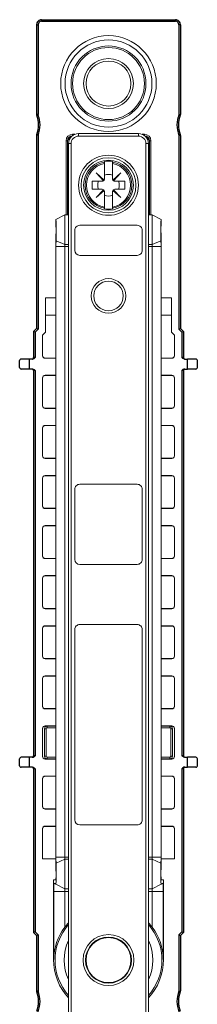
# Model space of a CAD drawing. Extents: x -3 to 33, y -1 to 581.
# Drawn here: x -3 to 33, y 385 to 581 of the extents above; entities that cross this region are included whole.
import ezdxf

# ---------------------------------------------------------------- set-up
doc = ezdxf.new("R2010")
doc.units = 0
for name, color, linetype, lineweight in [('schrack-details', 4, 'Continuous', 5), ('schrack-others', 2, 'Continuous', 13), ('schrack-outline', 1, 'Continuous', 25)]:
    doc.layers.add(name, color=color, linetype=linetype, lineweight=lineweight)
doc.layers.add('schrack-symbol', color=7, linetype='Continuous')
doc.layers.add('schrack-terminal', color=7, linetype='Continuous')
doc.styles.add('styl', font='simplex_.ttf')

# ---------------------------------------------------------------- blocks, each defined once
blk = doc.blocks.new('c_si014300--_v')
at = {"layer": 'schrack-details', "ltscale": 0.003044}
for p, q in [((14.200012, 553.05983), (14.200012, 553.181595)), ((15.800018, 553.05983), (15.800018, 553.181595))]:
    blk.add_line(p, q, dxfattribs=at)
at = {"layer": 'schrack-details', "ltscale": 0.006325}
for p, q in [((14.200012, 552.806839), (14.200012, 553.05983)), ((15.800018, 552.806839), (15.800018, 553.05983))]:
    blk.add_line(p, q, dxfattribs=at)
at = {"layer": 'schrack-details', "ltscale": 0.076422}
for p, q in [((14.200012, 552.806839), (14.200012, 549.749955)), ((15.800018, 552.806839), (15.800018, 549.749955)), ((14.200012, 547.149979), (14.200012, 544.093094)), ((15.800018, 547.149979), (15.800018, 544.093094))]:
    blk.add_line(p, q, dxfattribs=at)
at = {"layer": 'schrack-details', "ltscale": 0.053866}
for p, q in [((12.525146, 550.924881), (14.113708, 549.469193)), ((12.525146, 545.975113), (13.980804, 547.563675)), ((12.525146, 545.975113), (14.113708, 547.430802)), ((17.474884, 545.975113), (16.019226, 547.563675))]:
    blk.add_line(p, q, dxfattribs=at)
at = {"layer": 'schrack-details', "ltscale": 0.053867}
for p, q in [((12.525146, 550.924881), (13.980804, 549.336258)), ((17.474884, 550.924881), (15.886291, 549.469193)), ((17.474884, 550.924881), (16.019226, 549.336258)), ((17.474884, 545.975113), (15.886291, 547.430802))]:
    blk.add_line(p, q, dxfattribs=at)
at = {"layer": 'schrack-details', "ltscale": 0.04875}
for p, q in [((11.75, 549.249955), (13.700012, 549.249955)), ((16.300018, 549.249955), (18.25, 549.249955)), ((13.700012, 547.649979), (11.75, 547.649979)), ((18.25, 547.649979), (16.300018, 547.649979))]:
    blk.add_line(p, q, dxfattribs=at)
at = {"layer": 'schrack-details', "ltscale": 0.039999}
for p, q in [((11.75, 549.249955), (11.75, 547.649979)), ((18.25, 547.649979), (18.25, 549.249955))]:
    blk.add_line(p, q, dxfattribs=at)
at = {"layer": 'schrack-details', "ltscale": 0.006323}
for p, q in [((14.200012, 544.093094), (14.200012, 543.840165)), ((15.800018, 544.093094), (15.800018, 543.840165))]:
    blk.add_line(p, q, dxfattribs=at)
at = {"layer": 'schrack-details', "ltscale": 0.003046}
for p, q in [((14.200012, 543.840165), (14.200012, 543.718339)), ((15.800018, 543.840165), (15.800018, 543.718339))]:
    blk.add_line(p, q, dxfattribs=at)
at = {"layer": 'schrack-details'}
for radius in [6, 5.5, 5, 5]:
    blk.add_circle((15, 548.449967), radius, dxfattribs=at)
for centre, radius, start, end in [((15, 548.449967), 4.67876, 99.845119, 260.154881), ((15, 548.449967), 4.429712, 100.404635, 259.595352), ((15, 548.449967), 4.798776, 80.403464, 99.596541), ((15, 548.449967), 4.67876, 279.845114, 80.154879), ((15, 548.449967), 4.429712, 280.404616, 79.59537), ((15, 548.449967), 2.15, 68.155241, 111.844757), ((15, 548.449967), 2.15, 158.155243, 201.844757), ((13.700012, 549.749955), 0.5, 269.999997, 304.165673), ((13.700012, 549.749955), 0.5, 304.165673, 325.834339), ((13.700012, 549.749955), 0.5, 325.834339, 0), ((16.300018, 549.749955), 0.5, 180.000009, 214.165667), ((16.300018, 549.749955), 0.5, 214.165667, 235.834333), ((16.300018, 549.749955), 0.5, 235.834333, 269.999997), ((15, 548.449967), 2.15, 338.155236, 21.844757), ((13.700012, 547.149979), 0.5, 55.834338, 90.000003), ((13.700012, 547.149979), 0.5, 34.165665, 55.834338), ((13.700012, 547.149979), 0.5, 0, 34.165665), ((16.300018, 547.149979), 0.5, 145.834333, 180.000009), ((16.300018, 547.149979), 0.5, 124.165667, 145.834333), ((16.300018, 547.149979), 0.5, 90.000003, 124.165667), ((15, 548.449967), 2.15, 248.155249, 291.844746), ((15, 548.449967), 4.798776, 260.403445, 279.596523)]:
    blk.add_arc(centre, radius, start, end, dxfattribs=at)
at = {"layer": 'schrack-others', "ltscale": 0.012006}
blk.add_line((7.800018, 558.615983), (8.280273, 558.615983), dxfattribs=at)
at = {"layer": 'schrack-others', "ltscale": 0.006673}
for p, q in [((7.800018, 558.349076), (7.800018, 558.615983)), ((22.200012, 558.349076), (22.200012, 558.615983))]:
    blk.add_line(p, q, dxfattribs=at)
at = {"layer": 'schrack-others', "ltscale": 0.3}
for p, q in [((9, 558.749955), (21, 558.749955)), ((9, 558.249955), (21, 558.249955))]:
    blk.add_line(p, q, dxfattribs=at)
at = {"layer": 'schrack-others', "ltscale": 0.0125}
for p, q in [((9, 558.249955), (9, 558.749955)), ((21, 558.249955), (21, 558.749955)), ((7.5, 556.749955), (7, 556.749955)), ((22.5, 556.749955), (23, 556.749955)), ((6.25589, 407.949967), (6.25589, 407.449967)), ((23.744141, 407.949967), (23.744141, 407.449967))]:
    blk.add_line(p, q, dxfattribs=at)
at = {"layer": 'schrack-others', "ltscale": 0.012007}
blk.add_line((21.719727, 558.615983), (22.200012, 558.615983), dxfattribs=at)
at = {"layer": 'schrack-others', "ltscale": 0.0075}
for p, q in [((6.800018, 557.314713), (6.5, 557.314713)), ((23.200012, 557.314713), (23.5, 557.314713)), ((2.700012, 440.149979), (2.700012, 440.449967)), ((27.300018, 440.449967), (27.300018, 440.149979)), ((2.5, 439.949967), (2.200012, 439.949967)), ((27.800018, 439.949967), (27.5, 439.949967)), ((2.5, 434.449967), (2.200012, 434.449967)), ((27.800018, 434.449967), (27.5, 434.449967)), ((2.700012, 434.249955), (2.700012, 433.949967)), ((27.300018, 433.949967), (27.300018, 434.249955))]:
    blk.add_line(p, q, dxfattribs=at)
at = {"layer": 'schrack-others', "ltscale": 0.369118}
for p, q in [((6.5, 542.550004), (6.5, 557.314713)), ((6.800018, 542.550004), (6.800018, 557.314713)), ((23.200012, 557.314713), (23.200012, 542.550004)), ((23.5, 557.314713), (23.5, 542.550004))]:
    blk.add_line(p, q, dxfattribs=at)
at = {"layer": 'schrack-others'}
for p, q in [((7, 26.115296), (7, 556.749955)), ((7.5, 26.115296), (7.5, 556.749955)), ((22.5, 556.749955), (22.5, 26.115601)), ((23, 556.749955), (23, 26.115601)), ((4.442169, 413.848038), (4.442169, 536.651932)), ((4.479523, 536.225052), (4.479523, 414.274857)), ((6.25589, 536.225052), (6.25589, 414.274857)), ((23.744141, 536.225052), (23.744141, 414.274857)), ((25.520508, 536.225052), (25.520508, 414.274857)), ((25.557861, 413.848038), (25.557861, 536.651932)), ((8.25, 459.749955), (8.25, 421.749955)), ((21.75, 421.749955), (21.75, 459.749955))]:
    blk.add_line(p, q, dxfattribs=at)
at = {"layer": 'schrack-others', "ltscale": 0.051354}
for p, q in [((4.442169, 541.585648), (6.25589, 542.550004)), ((25.557861, 541.585648), (23.744141, 542.550004))]:
    blk.add_line(p, q, dxfattribs=at)
at = {"layer": 'schrack-others', "ltscale": 0.018603}
for p, q in [((7, 542.550004), (6.25589, 542.550004)), ((7, 536.623124), (6.25589, 536.623124)), ((7, 536.225052), (6.25589, 536.225052)), ((7, 414.274857), (6.25589, 414.274857)), ((7, 413.876847), (6.25589, 413.876847)), ((7, 407.949967), (6.25589, 407.949967)), ((7, 407.449967), (6.25589, 407.449967))]:
    blk.add_line(p, q, dxfattribs=at)
at = {"layer": 'schrack-others', "ltscale": 0.148172}
for p, q in [((6.25589, 542.550004), (6.25589, 536.623124)), ((23.744141, 542.550004), (23.744141, 536.623124)), ((6.25589, 413.876847), (6.25589, 407.949967)), ((23.744141, 413.876847), (23.744141, 407.949967))]:
    blk.add_line(p, q, dxfattribs=at)
at = {"layer": 'schrack-others', "ltscale": 0.018604}
for p, q in [((23.744141, 542.550004), (23, 542.550004)), ((23, 536.623124), (23.744141, 536.623124)), ((23.744141, 536.225052), (23, 536.225052)), ((23, 414.274857), (23.744141, 414.274857)), ((23, 413.876847), (23.744141, 413.876847)), ((23.744141, 407.949967), (23, 407.949967)), ((23.744141, 407.449967), (23, 407.449967))]:
    blk.add_line(p, q, dxfattribs=at)
at = {"layer": 'schrack-others', "ltscale": 0.020892}
for p, q in [((4.442169, 540.749955), (4.442169, 541.585648)), ((25.557861, 540.749955), (25.557861, 541.585648))]:
    blk.add_line(p, q, dxfattribs=at)
at = {"layer": 'schrack-others', "ltscale": 0.1}
for p, q in [((8.25, 539.449967), (8.25, 535.449967)), ((21.75, 535.449967), (21.75, 539.449967))]:
    blk.add_line(p, q, dxfattribs=at)
at = {"layer": 'schrack-others', "ltscale": 0.2875}
for p, q in [((9.25, 540.449967), (20.75, 540.449967)), ((20.75, 534.449967), (9.25, 534.449967)), ((9.25, 488.749955), (20.75, 488.749955)), ((20.75, 472.749955), (9.25, 472.749955)), ((9.25, 460.749955), (20.75, 460.749955)), ((20.75, 420.749955), (9.25, 420.749955))]:
    blk.add_line(p, q, dxfattribs=at)
at = {"layer": 'schrack-others', "ltscale": 0.047538}
for p, q in [((4.504761, 537.364274), (6.25589, 536.623124)), ((4.504761, 413.135697), (6.25589, 413.876847))]:
    blk.add_line(p, q, dxfattribs=at)
at = {"layer": 'schrack-others', "ltscale": 0.047537}
for p, q in [((25.495239, 537.364274), (23.744141, 536.623124)), ((25.495239, 413.135697), (23.744141, 413.876847))]:
    blk.add_line(p, q, dxfattribs=at)
at = {"layer": 'schrack-others', "ltscale": 0.044409}
for p, q in [((4.479523, 536.225052), (6.25589, 536.225052)), ((25.520508, 536.225052), (23.744141, 536.225052)), ((4.479523, 414.274857), (6.25589, 414.274857)), ((25.520508, 414.274857), (23.744141, 414.274857))]:
    blk.add_line(p, q, dxfattribs=at)
at = {"layer": 'schrack-others', "ltscale": 0.009952}
for p, q in [((6.25589, 536.623124), (6.25589, 536.225052)), ((23.744141, 536.623124), (23.744141, 536.225052))]:
    blk.add_line(p, q, dxfattribs=at)
at = {"layer": 'schrack-others', "ltscale": 0.051054}
for p, q in [((2.400024, 525.949967), (4.442169, 525.949967)), ((25.557861, 525.949967), (27.600006, 525.949967)), ((2.400024, 522.485917), (4.442169, 522.485917)), ((25.557861, 522.485917), (27.600006, 522.485917))]:
    blk.add_line(p, q, dxfattribs=at)
at = {"layer": 'schrack-others', "ltscale": 0.17114}
for p, q in [((2.400024, 519.104386), (2.400024, 525.949967)), ((27.600006, 519.104386), (27.600006, 525.949967))]:
    blk.add_line(p, q, dxfattribs=at)
at = {"layer": 'schrack-others', "ltscale": 0.021213}
for p, q in [((1.800018, 518.50441), (2.400024, 519.104386)), ((28.200012, 518.50441), (27.600006, 519.104386))]:
    blk.add_line(p, q, dxfattribs=at)
at = {"layer": 'schrack-others', "ltscale": 0.102654}
for p, q in [((1.800018, 514.39827), (1.800018, 518.50441)), ((28.200012, 514.39827), (28.200012, 518.50441))]:
    blk.add_line(p, q, dxfattribs=at)
at = {"layer": 'schrack-others', "ltscale": 0.001309}
for p, q in [((2.300018, 513.949967), (2.300018, 513.897599)), ((27.700012, 513.949967), (27.700012, 513.897599)), ((2.300018, 503.949967), (2.300018, 503.897599)), ((27.700012, 503.949967), (27.700012, 503.897599)), ((2.300018, 493.949967), (2.300018, 493.897599)), ((27.700012, 493.949967), (27.700012, 493.897599)), ((2.300018, 483.949967), (2.300018, 483.897599)), ((27.700012, 483.949967), (27.700012, 483.897599)), ((2.300018, 473.949967), (2.300018, 473.897599)), ((27.700012, 473.949967), (27.700012, 473.897599)), ((2.300018, 463.949967), (2.300018, 463.897599)), ((27.700012, 463.949967), (27.700012, 463.897599)), ((2.300018, 453.949967), (2.300018, 453.897599)), ((27.700012, 453.949967), (27.700012, 453.897599)), ((2.300018, 443.949967), (2.300018, 443.897599)), ((27.700012, 443.949967), (27.700012, 443.897599)), ((2.300018, 433.949967), (2.300018, 433.897599)), ((27.700012, 433.949967), (27.700012, 433.897599)), ((2.300018, 423.949967), (2.300018, 423.897599)), ((27.700012, 423.949967), (27.700012, 423.897599))]:
    blk.add_line(p, q, dxfattribs=at)
at = {"layer": 'schrack-others', "ltscale": 0.053554}
for p, q in [((4.442169, 513.949967), (2.300018, 513.949967)), ((4.442169, 513.897599), (2.300018, 513.897599)), ((27.700012, 513.949967), (25.557861, 513.949967)), ((27.700012, 513.897599), (25.557861, 513.897599)), ((4.442169, 510.502396), (2.300018, 510.502396)), ((4.442169, 510.449967), (2.300018, 510.449967)), ((27.700012, 510.502396), (25.557861, 510.502396)), ((27.700012, 510.449967), (25.557861, 510.449967)), ((4.442169, 503.949967), (2.300018, 503.949967)), ((4.442169, 503.897599), (2.300018, 503.897599)), ((27.700012, 503.949967), (25.557861, 503.949967)), ((27.700012, 503.897599), (25.557861, 503.897599)), ((4.442169, 500.502396), (2.300018, 500.502396)), ((4.442169, 500.449967), (2.300018, 500.449967)), ((27.700012, 500.502396), (25.557861, 500.502396)), ((27.700012, 500.449967), (25.557861, 500.449967)), ((4.442169, 493.949967), (2.300018, 493.949967)), ((4.442169, 493.897599), (2.300018, 493.897599)), ((27.700012, 493.949967), (25.557861, 493.949967)), ((27.700012, 493.897599), (25.557861, 493.897599)), ((4.442169, 490.502396), (2.300018, 490.502396)), ((4.442169, 490.449967), (2.300018, 490.449967)), ((27.700012, 490.502396), (25.557861, 490.502396)), ((27.700012, 490.449967), (25.557861, 490.449967)), ((4.442169, 483.949967), (2.300018, 483.949967)), ((4.442169, 483.897599), (2.300018, 483.897599)), ((27.700012, 483.949967), (25.557861, 483.949967)), ((27.700012, 483.897599), (25.557861, 483.897599)), ((4.442169, 480.502396), (2.300018, 480.502396)), ((4.442169, 480.449967), (2.300018, 480.449967)), ((27.700012, 480.502396), (25.557861, 480.502396)), ((27.700012, 480.449967), (25.557861, 480.449967)), ((4.442169, 473.949967), (2.300018, 473.949967)), ((4.442169, 473.897599), (2.300018, 473.897599)), ((27.700012, 473.949967), (25.557861, 473.949967)), ((27.700012, 473.897599), (25.557861, 473.897599)), ((4.442169, 470.502396), (2.300018, 470.502396)), ((4.442169, 470.449967), (2.300018, 470.449967)), ((27.700012, 470.502396), (25.557861, 470.502396)), ((27.700012, 470.449967), (25.557861, 470.449967)), ((4.442169, 463.949967), (2.300018, 463.949967)), ((27.700012, 463.949967), (25.557861, 463.949967)), ((4.442169, 463.897599), (2.300018, 463.897599)), ((27.700012, 463.897599), (25.557861, 463.897599)), ((4.442169, 460.502396), (2.300018, 460.502396)), ((4.442169, 460.449967), (2.300018, 460.449967)), ((27.700012, 460.502396), (25.557861, 460.502396)), ((27.700012, 460.449967), (25.557861, 460.449967)), ((4.442169, 453.949967), (2.300018, 453.949967)), ((4.442169, 453.897599), (2.300018, 453.897599)), ((27.700012, 453.949967), (25.557861, 453.949967)), ((27.700012, 453.897599), (25.557861, 453.897599)), ((4.442169, 450.502396), (2.300018, 450.502396)), ((4.442169, 450.449967), (2.300018, 450.449967)), ((27.700012, 450.502396), (25.557861, 450.502396)), ((27.700012, 450.449967), (25.557861, 450.449967)), ((4.442169, 443.949967), (2.300018, 443.949967)), ((4.442169, 443.897599), (2.300018, 443.897599)), ((27.700012, 443.949967), (25.557861, 443.949967)), ((27.700012, 443.897599), (25.557861, 443.897599)), ((4.442169, 440.502396), (2.300018, 440.502396)), ((4.442169, 440.449967), (2.300018, 440.449967)), ((27.700012, 440.502396), (25.557861, 440.502396)), ((27.700012, 440.449967), (25.557861, 440.449967)), ((4.442169, 433.897599), (2.300018, 433.897599)), ((27.700012, 433.897599), (25.557861, 433.897599)), ((4.442169, 430.502396), (2.300018, 430.502396)), ((27.700012, 430.502396), (25.557861, 430.502396)), ((4.442169, 430.449967), (2.300018, 430.449967)), ((27.700012, 430.449967), (25.557861, 430.449967)), ((4.442169, 423.949967), (2.300018, 423.949967)), ((4.442169, 423.897599), (2.300018, 423.897599)), ((27.700012, 423.949967), (25.557861, 423.949967)), ((27.700012, 423.897599), (25.557861, 423.897599)), ((4.442169, 420.502396), (2.300018, 420.502396)), ((4.442169, 420.449967), (2.300018, 420.449967)), ((27.700012, 420.502396), (25.557861, 420.502396)), ((27.700012, 420.449967), (25.557861, 420.449967))]:
    blk.add_line(p, q, dxfattribs=at)
at = {"layer": 'schrack-others', "ltscale": 0.140086}
for p, q in [((1.800018, 504.39827), (1.800018, 510.001725)), ((28.200012, 504.39827), (28.200012, 510.001725)), ((1.800018, 494.39827), (1.800018, 500.001725)), ((28.200012, 494.39827), (28.200012, 500.001725)), ((1.800018, 484.39827), (1.800018, 490.001725)), ((28.200012, 484.39827), (28.200012, 490.001725)), ((1.800018, 474.39827), (1.800018, 480.001725)), ((28.200012, 474.39827), (28.200012, 480.001725)), ((1.800018, 464.39827), (1.800018, 470.001725)), ((28.200012, 464.39827), (28.200012, 470.001725)), ((1.800018, 454.39827), (1.800018, 460.001725)), ((28.200012, 454.39827), (28.200012, 460.001725)), ((1.800018, 444.39827), (1.800018, 450.001725)), ((28.200012, 444.39827), (28.200012, 450.001725)), ((1.800018, 434.39827), (1.800018, 440.001725)), ((28.200012, 434.39827), (28.200012, 440.001725)), ((1.800018, 424.39827), (1.800018, 430.001725)), ((28.200012, 424.39827), (28.200012, 430.001725))]:
    blk.add_line(p, q, dxfattribs=at)
at = {"layer": 'schrack-others', "ltscale": 0.001311}
for p, q in [((2.300018, 510.449967), (2.300018, 510.502396)), ((27.700012, 510.449967), (27.700012, 510.502396)), ((2.300018, 500.449967), (2.300018, 500.502396)), ((27.700012, 500.449967), (27.700012, 500.502396)), ((2.300018, 490.449967), (2.300018, 490.502396)), ((27.700012, 490.449967), (27.700012, 490.502396)), ((2.300018, 480.449967), (2.300018, 480.502396)), ((27.700012, 480.449967), (27.700012, 480.502396)), ((2.300018, 470.449967), (2.300018, 470.502396)), ((27.700012, 470.449967), (27.700012, 470.502396)), ((2.300018, 460.449967), (2.300018, 460.502396)), ((27.700012, 460.449967), (27.700012, 460.502396)), ((2.300018, 450.449967), (2.300018, 450.502396)), ((27.700012, 450.449967), (27.700012, 450.502396)), ((2.300018, 440.449967), (2.300018, 440.502396)), ((27.700012, 440.449967), (27.700012, 440.502396)), ((2.300018, 430.449967), (2.300018, 430.502396)), ((27.700012, 430.449967), (27.700012, 430.502396)), ((2.300018, 420.449967), (2.300018, 420.502396)), ((27.700012, 420.449967), (27.700012, 420.502396))]:
    blk.add_line(p, q, dxfattribs=at)
at = {"layer": 'schrack-others', "ltscale": 0.35}
for p, q in [((8.25, 487.749955), (8.25, 473.749955)), ((21.75, 473.749955), (21.75, 487.749955))]:
    blk.add_line(p, q, dxfattribs=at)
at = {"layer": 'schrack-others', "ltscale": 0.043554}
for p, q in [((2.700012, 440.449967), (4.442169, 440.449967)), ((27.300018, 440.449967), (25.557861, 440.449967)), ((2.700012, 440.149979), (4.442169, 440.149979)), ((27.300018, 440.149979), (25.557861, 440.149979)), ((4.442169, 434.249955), (2.700012, 434.249955)), ((4.442169, 433.949967), (2.700012, 433.949967)), ((25.557861, 434.249955), (27.300018, 434.249955)), ((25.557861, 433.949967), (27.300018, 433.949967))]:
    blk.add_line(p, q, dxfattribs=at)
at = {"layer": 'schrack-others', "ltscale": 0.1375}
for p, q in [((2.200012, 439.949967), (2.200012, 434.449967)), ((2.5, 439.949967), (2.5, 434.449967)), ((27.5, 434.449967), (27.5, 439.949967)), ((27.800018, 434.449967), (27.800018, 439.949967))]:
    blk.add_line(p, q, dxfattribs=at)
at = {"layer": 'schrack-others', "ltscale": 0.000198}
for p, q in [((23, 439.443619), (22.999847, 439.451554)), ((23, 439.056351), (22.999847, 439.048417)), ((23, 436.143631), (22.999847, 436.151566))]:
    blk.add_line(p, q, dxfattribs=at)
at = {"layer": 'schrack-others', "ltscale": 0.000197}
for p, q in [((23, 437.793656), (22.999847, 437.801529)), ((23, 437.406327), (22.999847, 437.398453)), ((23, 435.756302), (22.999847, 435.748429))]:
    blk.add_line(p, q, dxfattribs=at)
at = {"layer": 'schrack-others', "ltscale": 0.009949}
for p, q in [((2.697967, 433.949967), (2.300018, 433.949967)), ((27.700012, 433.949967), (27.302063, 433.949967))]:
    blk.add_line(p, q, dxfattribs=at)
at = {"layer": 'schrack-others', "ltscale": 0.151294}
for p, q in [((1.800018, 413.949967), (1.800018, 420.001725)), ((28.200012, 413.949967), (28.200012, 420.001725))]:
    blk.add_line(p, q, dxfattribs=at)
at = {"layer": 'schrack-others', "ltscale": 0.066054}
for p, q in [((1.800018, 413.949967), (4.442169, 413.949967)), ((25.557861, 413.949967), (28.200012, 413.949967))]:
    blk.add_line(p, q, dxfattribs=at)
at = {"layer": 'schrack-others', "ltscale": 0.00995}
for p, q in [((6.25589, 414.274857), (6.25589, 413.876847)), ((23.744141, 414.274857), (23.744141, 413.876847))]:
    blk.add_line(p, q, dxfattribs=at)
at = {"layer": 'schrack-others', "ltscale": 0.385071}
for p, q in [((3.999023, 393.847123), (3.999023, 409.249955)), ((26.001007, 393.847123), (26.001007, 409.249955))]:
    blk.add_line(p, q, dxfattribs=at)
at = {"layer": 'schrack-others', "ltscale": 0.010533}
for p, q in [((4.020843, 409.749955), (4.442169, 409.749955)), ((25.979187, 409.749955), (25.557861, 409.749955))]:
    blk.add_line(p, q, dxfattribs=at)
at = {"layer": 'schrack-others', "ltscale": 0.009704}
for p, q in [((4.442169, 408.914383), (4.099426, 409.096573)), ((25.557861, 408.914383), (25.900604, 409.096573))]:
    blk.add_line(p, q, dxfattribs=at)
at = {"layer": 'schrack-others', "ltscale": 0.051355}
for p, q in [((4.442169, 408.914383), (6.25589, 407.949967)), ((25.557861, 408.914383), (23.744141, 407.949967))]:
    blk.add_line(p, q, dxfattribs=at)
at = {"layer": 'schrack-others', "ltscale": 0.340074}
for p, q in [((4.025818, 407.449967), (4.025818, 393.847001)), ((25.974182, 407.449967), (25.974182, 393.847001))]:
    blk.add_line(p, q, dxfattribs=at)
at = {"layer": 'schrack-others', "ltscale": 0.055752}
blk.add_line((4.025818, 407.449967), (6.25589, 407.449967), dxfattribs=at)
at = {"layer": 'schrack-others', "ltscale": 0.178853}
for p, q in [((6.25589, 407.449967), (6.25589, 400.295853)), ((23.744141, 407.449967), (23.744141, 400.295853))]:
    blk.add_line(p, q, dxfattribs=at)
at = {"layer": 'schrack-others', "ltscale": 0.055751}
blk.add_line((25.974182, 407.449967), (23.744141, 407.449967), dxfattribs=at)
at = {"layer": 'schrack-others', "ltscale": 0.000671}
for p, q in [((3.998993, 393.847123), (4.025818, 393.847001)), ((26.001038, 393.847123), (25.974182, 393.847001))]:
    blk.add_line(p, q, dxfattribs=at)
at = {"layer": 'schrack-others'}
for points in [[(4.504761, 537.364274), (4.541138, 540.001175), (4.502991, 541.16475), (4.442169, 541.585648)], [(4.474915, 537.950943), (4.505432, 539.638199), (4.482056, 540.440018), (4.442169, 540.749955)], [(25.557861, 541.585648), (25.555847, 541.586258), (25.553833, 541.585953), (25.551819, 541.584733), (25.54776, 541.579545), (25.534698, 541.537308), (25.491272, 541.065568), (25.460602, 538.390824), (25.495239, 537.364274)], [(25.557861, 540.749955), (25.555847, 540.749283), (25.551819, 540.743607), (25.546509, 540.727372), (25.528198, 540.587296), (25.498779, 539.897355), (25.515259, 538.11055), (25.525116, 537.950943)], [(4.474915, 537.950943), (4.450958, 537.401932), (4.442169, 536.651932)], [(25.557861, 536.651932), (25.549072, 537.401932), (25.525116, 537.950943)], [(4.442169, 413.848038), (4.450958, 413.098038), (4.474915, 412.549027)], [(4.442169, 408.914383), (4.444183, 408.913712), (4.446228, 408.914017), (4.448242, 408.915238), (4.45227, 408.920426), (4.465332, 408.962662), (4.508758, 409.434403), (4.539429, 412.109086), (4.504761, 413.135697)], [(25.495239, 413.135697), (25.458862, 410.498795), (25.497009, 409.335221), (25.557861, 408.914383)], [(25.525116, 412.549027), (25.549072, 413.098038), (25.557861, 413.848038)], [(4.442169, 409.749955), (4.444183, 409.750687), (4.448181, 409.756302), (4.453491, 409.772599), (4.471832, 409.912674), (4.501251, 410.602616), (4.484772, 412.38942), (4.474915, 412.549027)], [(25.525116, 412.549027), (25.494598, 410.861771), (25.518005, 410.059952), (25.557861, 409.749955)], [(4.020843, 409.749955), (4.018707, 409.747574), (4.016602, 409.740372), (4.012482, 409.71193), (4.005402, 409.603531), (3.999023, 409.249955)], [(4.099426, 409.096573), (4.096741, 409.096879), (4.094055, 409.094864), (4.090485, 409.088578), (4.083404, 409.06392), (4.069733, 408.966874), (4.046234, 408.599015), (4.025818, 407.449967)], [(25.974182, 407.449967), (25.952515, 408.628068), (25.92865, 408.982377), (25.900604, 409.096573)], [(26.001007, 409.249955), (25.994629, 409.603531), (25.987549, 409.71193), (25.979187, 409.749955)]]:
    blk.add_lwpolyline(points, dxfattribs=at)
for centre, radius in [((15, 568.749955), 9.566026), ((15, 568.749955), 8.7), ((15, 568.749955), 7.5), ((15, 568.749955), 7.2), ((15, 568.749955), 5), ((15, 568.749955), 4.5), ((15, 526.349991), 3.45), ((15, 526.349991), 2.95), ((15, 393.749955), 5.1), ((15, 393.749955), 4.6), ((15, 393.749955), 4.5)]:
    blk.add_circle(centre, radius, dxfattribs=at)
for centre, radius, start, end in [((7.80072, 557.315445), 1.30062, 90.031524, 180.031496), ((7.800964, 557.315568), 1.00085, 92.630363, 180.047246), ((9, 556.749955), 2, 90.000003, 180.000009), ((21, 556.749955), 2, 0, 90.000003), ((22.19928, 557.315445), 1.30062, 359.968509, 89.968468), ((22.199066, 557.315568), 1.00085, 359.9528, 87.371759), ((7.800934, 557.101151), 1.000884, 108.754247, 180.018327), ((9, 556.749955), 1.5, 90.000003, 180.000009), ((21, 556.749955), 1.5, 0.00001, 90.000003), ((22.199097, 557.101151), 1.000884, 359.981678, 71.2492), ((9.25, 539.449967), 1, 90.000003, 180.000009), ((20.75, 539.449967), 1, 0, 90.000003), ((26.124908, 536.338822), 21.645107, 177.284472, 180.301042), ((3.875122, 536.338822), 21.645107, 359.698963, 2.715525), ((9.25, 535.449967), 1, 180.000009, 269.999997), ((20.75, 535.449967), 1, 269.999997, 0), ((2.300018, 514.449967), 0.5, 180.000009, 269.999997), ((2.300415, 514.397904), 0.500344, 179.954666, 269.95459), ((27.700012, 514.449967), 0.5, 269.999997, 0), ((27.699615, 514.397904), 0.500344, 270.045405, 0.045336), ((2.300018, 509.949967), 0.5, 90.000003, 180.000009), ((2.300415, 510.002091), 0.500344, 90.04541, 180.045334), ((27.699615, 510.002091), 0.500344, 359.954658, 89.954589), ((27.700012, 509.949967), 0.5, 0, 90.000003), ((2.300018, 504.449967), 0.5, 180.000009, 269.999997), ((2.300415, 504.397904), 0.500344, 179.954666, 269.95459), ((27.700012, 504.449967), 0.5, 269.999997, 0), ((27.699615, 504.397904), 0.500344, 270.045405, 0.045336), ((2.300018, 499.949967), 0.5, 90.000003, 180.000009), ((2.300415, 500.002091), 0.500344, 90.04541, 180.045334), ((27.699615, 500.002091), 0.500344, 359.954658, 89.954589), ((27.700012, 499.949967), 0.5, 0, 90.000003), ((2.300018, 494.449967), 0.5, 180.000009, 269.999997), ((2.300415, 494.397904), 0.500344, 179.954666, 269.95459), ((27.700012, 494.449967), 0.5, 269.999997, 0), ((27.699615, 494.397904), 0.500344, 270.045405, 0.045336), ((2.300018, 489.949967), 0.5, 90.000003, 180.000009), ((2.300415, 490.002091), 0.500344, 90.04541, 180.045334), ((27.699615, 490.002091), 0.500344, 359.954658, 89.954589), ((27.700012, 489.949967), 0.5, 0, 90.000003), ((9.25, 487.749955), 1, 90.000003, 180.000009), ((20.75, 487.749955), 1, 0, 90.000003), ((2.300018, 484.449967), 0.5, 180.000009, 269.999997), ((2.300415, 484.397904), 0.500344, 179.954666, 269.95459), ((27.700012, 484.449967), 0.5, 269.999997, 0.00001), ((27.699615, 484.397904), 0.500344, 270.045405, 0.045336), ((2.300018, 479.949967), 0.5, 90.000003, 180.000009), ((2.300415, 480.002091), 0.500344, 90.04541, 180.045334), ((27.699615, 480.002091), 0.500344, 359.954658, 89.954589), ((27.700012, 479.949967), 0.5, 0, 90.000003), ((2.300018, 474.449967), 0.5, 180.000009, 269.999997), ((2.300415, 474.397843), 0.500344, 179.954666, 269.95459), ((9.25, 473.749955), 1, 180.000009, 269.999997), ((20.75, 473.749955), 1, 269.999997, 0), ((27.700012, 474.449967), 0.5, 269.999997, 0), ((27.699615, 474.397843), 0.500344, 270.045405, 0.045336), ((2.300018, 469.949967), 0.5, 90.000003, 180.000009), ((2.300415, 470.002091), 0.500344, 90.04541, 180.045334), ((27.699615, 470.002091), 0.500344, 359.954658, 89.954589), ((27.700012, 469.949967), 0.5, 0, 90.000003), ((2.300018, 464.449967), 0.5, 180.000009, 269.999997), ((2.300415, 464.397843), 0.500344, 179.954666, 269.95459), ((27.700012, 464.449967), 0.5, 269.999997, 0), ((27.699615, 464.397843), 0.500344, 270.045405, 0.045336), ((2.300018, 459.949967), 0.5, 90.000003, 180.000009), ((2.300415, 460.002091), 0.500344, 90.04541, 180.045334), ((9.25, 459.749955), 1, 90.000003, 180.000009), ((20.75, 459.749955), 1, 0, 90.000003), ((27.699615, 460.002091), 0.500344, 359.954658, 89.954589), ((27.700012, 459.949967), 0.5, 0, 90.000003), ((2.300018, 454.449967), 0.5, 180.000009, 269.999997), ((2.300415, 454.397843), 0.500344, 179.954666, 269.95459), ((27.700012, 454.449967), 0.5, 269.999997, 0), ((27.699615, 454.397843), 0.500344, 270.045405, 0.045336), ((2.300018, 449.949967), 0.5, 90.000003, 180.000009), ((2.300415, 450.002091), 0.500344, 90.04541, 180.045334), ((27.699615, 450.002091), 0.500344, 359.954658, 89.954589), ((27.700012, 449.949967), 0.5, 0, 90.000003), ((2.300018, 444.449967), 0.5, 180.000009, 269.999997), ((2.300415, 444.397843), 0.500344, 179.954666, 269.95459), ((27.700012, 444.449967), 0.5, 269.999997, 0), ((27.699615, 444.397843), 0.500344, 270.045405, 0.045336), ((2.300018, 439.949967), 0.5, 90.000003, 180.000009), ((2.300415, 440.002091), 0.500344, 90.04541, 180.045334), ((2.700012, 439.949967), 0.5, 90.000003, 180.000009), ((27.300018, 439.949967), 0.5, 0, 90.000003), ((27.699615, 440.002091), 0.500344, 359.954658, 89.954589), ((27.700012, 439.949967), 0.5, 0, 90.000003), ((2.700012, 439.949967), 0.2, 90.000003, 179.999991), ((27.300018, 439.949967), 0.2, 0, 90.00018), ((2.300018, 434.449967), 0.5, 180.000009, 269.999997), ((2.700012, 434.449967), 0.5, 180.000009, 269.999997), ((2.700012, 434.449967), 0.2, 180.000009, 269.999997), ((27.300018, 434.449967), 0.2, 269.999997, 0.000183), ((27.300018, 434.449967), 0.5, 269.999997, 0), ((27.700012, 434.449967), 0.5, 269.999997, 0), ((2.300415, 434.397843), 0.500344, 179.954666, 269.95459), ((27.699615, 434.397843), 0.500344, 270.045405, 0.045336), ((2.300415, 430.002091), 0.500344, 90.04541, 180.045334), ((27.699615, 430.002091), 0.500344, 359.954658, 89.954589), ((2.300018, 429.949967), 0.5, 90.000003, 180.000009), ((27.700012, 429.949967), 0.5, 0, 90.000003), ((2.300018, 424.449967), 0.5, 180.000009, 269.999997), ((2.300415, 424.397843), 0.500344, 179.954666, 269.95459), ((27.700012, 424.449967), 0.5, 269.999997, 0), ((27.699615, 424.397843), 0.500344, 270.045405, 0.045336), ((9.25, 421.749955), 1, 180.000009, 269.999997), ((20.75, 421.749955), 1, 269.999997, 0), ((2.300018, 419.949967), 0.5, 90.000003, 180.000009), ((2.300415, 420.002091), 0.500344, 90.04541, 180.045334), ((27.699615, 420.002091), 0.500344, 359.954658, 89.954589), ((27.700012, 419.949967), 0.5, 0, 90.000003), ((26.124908, 414.161149), 21.645107, 179.698958, 182.715528), ((3.875122, 414.161149), 21.645107, 357.284463, 0.301036), ((15, 393.749955), 10.92284, 137.088836, 143.181338), ((15, 393.749955), 10.92284, 36.818664, 42.911159), ((14.746307, 393.749772), 10.720916, 142.367917, 179.480378), ((15, 393.749955), 10.69674, 138.408046, 221.591954), ((15, 393.749955), 10.69674, 318.408065, 41.591949), ((15.253723, 393.749772), 10.720916, 0.519626, 37.632085), ((15, 393.749955), 8.898454, 154.031202, 205.968811), ((15, 393.749955), 8.898454, 334.031194, 25.968803), ((15, 393.749955), 11.001428, 179.493997, 223.349648), ((15, 393.749955), 11.001428, 316.650357, 0.506008)]:
    blk.add_arc(centre, radius, start, end, dxfattribs=at)
at = {"layer": 'schrack-outline', "ltscale": 0.0075}
for p, q in [((0.600006, 580.499955), (0.900024, 580.499955)), ((1.600006, 581.499955), (1.600006, 581.199967)), ((28.400024, 581.499955), (28.400024, 581.199967)), ((29.400024, 580.499955), (29.100006, 580.499955)), ((0.300018, 514.050004), (0, 514.050004)), ((30, 514.050004), (29.700012, 514.050004)), ((0.300018, 511.449967), (0, 511.449967)), ((30, 511.449967), (29.700012, 511.449967)), ((0.300018, 434.550004), (0, 434.550004)), ((30, 434.550004), (29.700012, 434.550004)), ((0.300018, 431.949967), (0, 431.949967)), ((30, 431.949967), (29.700012, 431.949967))]:
    blk.add_line(p, q, dxfattribs=at)
at = {"layer": 'schrack-outline', "ltscale": 0.447559}
for p, q in [((0.600006, 580.499955), (0.600006, 562.597611)), ((29.400024, 580.499955), (29.400024, 562.597611))]:
    blk.add_line(p, q, dxfattribs=at)
at = {"layer": 'schrack-outline', "ltscale": 0.448521}
for p, q in [((0.900024, 580.499955), (0.900024, 562.559098)), ((29.100006, 580.499955), (29.100006, 562.559098))]:
    blk.add_line(p, q, dxfattribs=at)
at = {"layer": 'schrack-outline'}
for p, q in [((1.600006, 581.499955), (28.400024, 581.499955)), ((1.600006, 581.199967), (28.400024, 581.199967)), ((0.600006, 558.40236), (0.600006, 519.849991)), ((0.900024, 558.440873), (0.900024, 519.725724)), ((29.100006, 558.440873), (29.100006, 519.725724)), ((29.400024, 558.40236), (29.400024, 519.849991)), ((0, 511.449967), (0, 434.550004)), ((0.300018, 511.449967), (0.300018, 434.550004)), ((29.700012, 511.449967), (29.700012, 434.550004)), ((30, 511.449967), (30, 434.550004)), ((0, 431.949967), (0, 399.249955)), ((0.300018, 431.949967), (0.300018, 399.374222)), ((29.700012, 431.949967), (29.700012, 399.374222)), ((30, 431.949967), (30, 399.249955))]:
    blk.add_line(p, q, dxfattribs=at)
at = {"layer": 'schrack-outline', "ltscale": 0.007562}
for p, q in [((0.900024, 562.559098), (0.600006, 562.597611)), ((29.100006, 562.559098), (29.400024, 562.597611)), ((0.900024, 558.440873), (0.600006, 558.40236)), ((29.100006, 558.440873), (29.400024, 558.40236)), ((0.900024, 387.559098), (0.600006, 387.597611)), ((29.100006, 387.559098), (29.400024, 387.597611))]:
    blk.add_line(p, q, dxfattribs=at)
at = {"layer": 'schrack-outline', "ltscale": 0.007556}
for p, q in [((0.900024, 562.559098), (0.635101, 562.41359)), ((29.100006, 562.559098), (29.364929, 562.41359)), ((0.900024, 558.440873), (0.635101, 558.586381)), ((29.100006, 558.440873), (29.364929, 558.586381)), ((0.900024, 387.559098), (0.635101, 387.41359)), ((29.100006, 387.559098), (29.364929, 387.41359))]:
    blk.add_line(p, q, dxfattribs=at)
at = {"layer": 'schrack-outline', "ltscale": 0.021214}
for p, q in [((0.600006, 519.849991), (0, 519.249955)), ((0.900024, 519.725724), (0.300018, 519.125687)), ((29.100006, 519.725724), (29.700012, 519.125687))]:
    blk.add_line(p, q, dxfattribs=at)
at = {"layer": 'schrack-outline', "ltscale": 0.008118}
for p, q in [((0.300018, 519.125687), (0, 519.249955)), ((0.900024, 519.725724), (0.600006, 519.849991)), ((29.100006, 519.725724), (29.400024, 519.849991)), ((29.700012, 519.125687), (30, 519.249955)), ((0.300018, 399.374222), (0, 399.249955)), ((29.700012, 399.374222), (30, 399.249955)), ((0.900024, 398.774247), (0.600006, 398.649979)), ((29.100006, 398.774247), (29.400024, 398.649979))]:
    blk.add_line(p, q, dxfattribs=at)
at = {"layer": 'schrack-outline', "ltscale": 0.129999}
for p, q in [((0, 519.249955), (0, 514.050004)), ((30, 519.249955), (30, 514.050004))]:
    blk.add_line(p, q, dxfattribs=at)
at = {"layer": 'schrack-outline', "ltscale": 0.126892}
for p, q in [((0.300018, 519.125687), (0.300018, 514.050004)), ((29.700012, 519.125687), (29.700012, 514.050004))]:
    blk.add_line(p, q, dxfattribs=at)
at = {"layer": 'schrack-outline', "ltscale": 0.021213}
for p, q in [((29.400024, 519.849991), (30, 519.249955)), ((0, 399.249955), (0.600006, 398.649979)), ((0.300018, 399.374222), (0.900024, 398.774247)), ((29.700012, 399.374222), (29.100006, 398.774247))]:
    blk.add_line(p, q, dxfattribs=at)
at = {"layer": 'schrack-outline', "ltscale": 0.035339}
for p, q in [((-2.799927, 512.043168), (-2.799927, 513.456742)), ((32.799927, 512.043168), (32.799927, 513.456742)), ((-2.799927, 432.543168), (-2.799927, 433.956742)), ((32.799927, 432.543168), (32.799927, 433.956742))]:
    blk.add_line(p, q, dxfattribs=at)
at = {"layer": 'schrack-outline', "ltscale": 0.042728}
for p, q in [((-0.799927, 513.749955), (-2.509033, 513.749955)), ((32.509064, 513.749955), (30.799927, 513.749955)), ((-0.799927, 511.749955), (-2.509033, 511.749955)), ((32.509064, 511.749955), (30.799927, 511.749955)), ((-0.799927, 434.249955), (-2.509033, 434.249955)), ((32.509064, 434.249955), (30.799927, 434.249955)), ((-0.799927, 432.249955), (-2.509033, 432.249955)), ((32.509064, 432.249955), (30.799927, 432.249955))]:
    blk.add_line(p, q, dxfattribs=at)
at = {"layer": 'schrack-outline', "ltscale": 0.05}
for p, q in [((-0.799927, 511.749955), (-0.799927, 513.749955)), ((30.799927, 511.749955), (30.799927, 513.749955)), ((-0.799927, 432.249955), (-0.799927, 434.249955)), ((30.799927, 432.249955), (30.799927, 434.249955))]:
    blk.add_line(p, q, dxfattribs=at)
at = {"layer": 'schrack-outline', "ltscale": 0.014508}
for p, q in [((-0.219605, 513.749955), (-0.799927, 513.749955)), ((-0.219605, 511.749955), (-0.799927, 511.749955)), ((-0.219605, 434.249955), (-0.799927, 434.249955)), ((-0.219605, 432.249955), (-0.799927, 432.249955))]:
    blk.add_line(p, q, dxfattribs=at)
at = {"layer": 'schrack-outline', "ltscale": 0.014507}
for p, q in [((30.219635, 513.749955), (30.799927, 513.749955)), ((30.219635, 511.749955), (30.799927, 511.749955)), ((30.219635, 434.249955), (30.799927, 434.249955)), ((30.219635, 432.249955), (30.799927, 432.249955))]:
    blk.add_line(p, q, dxfattribs=at)
at = {"layer": 'schrack-outline', "ltscale": 0.021212}
blk.add_line((30, 399.249955), (29.400024, 398.649979), dxfattribs=at)
at = {"layer": 'schrack-outline', "ltscale": 0.276309}
for p, q in [((0.600006, 398.649979), (0.600006, 387.597611)), ((29.400024, 398.649979), (29.400024, 387.597611))]:
    blk.add_line(p, q, dxfattribs=at)
at = {"layer": 'schrack-outline', "ltscale": 0.280379}
for p, q in [((0.900024, 398.774247), (0.900024, 387.559098)), ((29.100006, 398.774247), (29.100006, 387.559098))]:
    blk.add_line(p, q, dxfattribs=at)
at = {"layer": 'schrack-outline'}
for points in [[(-0.219605, 513.749955), (-0.110962, 513.764176), (0.099029, 513.868485), (0.300018, 514.050004)], [(30.219635, 513.749955), (30.110992, 513.764176), (29.901001, 513.868485), (29.700012, 514.050004)], [(-0.219605, 511.749955), (-0.110962, 511.735795), (0.099029, 511.631424), (0.300018, 511.449967)], [(30.219635, 511.749955), (30.110992, 511.735795), (29.901001, 511.631424), (29.700012, 511.449967)], [(-0.219605, 434.249955), (-0.110962, 434.264176), (0.099029, 434.368546), (0.300018, 434.550004)], [(30.219635, 434.249955), (30.110992, 434.264176), (29.901001, 434.368546), (29.700012, 434.550004)], [(-0.219605, 432.249955), (-0.110962, 432.235795), (0.099029, 432.131424), (0.300018, 431.949967)], [(30.219635, 432.249955), (30.110992, 432.235795), (29.901001, 432.131424), (29.700012, 431.949967)]]:
    blk.add_lwpolyline(points, dxfattribs=at)
for centre, radius, start, end in [((1.600006, 580.499955), 1, 90.000003, 180.000009), ((1.600006, 580.499955), 0.7, 90.000003, 180.000022), ((28.400024, 580.499955), 1, 0, 90.000003), ((28.400024, 580.499955), 0.7, 0.000047, 90.000003), ((1.100006, 562.597611), 0.5, 180.000009, 201.592518), ((-4.199982, 560.499955), 5.2, 338.407487, 21.592516), ((-4.199982, 560.499955), 5.5, 338.013606, 21.986403), ((34.200012, 560.499955), 5.5, 158.013599, 201.986401), ((34.200012, 560.499955), 5.2, 158.407482, 201.592518), ((28.900024, 562.597611), 0.5, 338.407487, 0), ((1.100006, 558.40236), 0.5, 158.407482, 180.000009), ((28.900024, 558.40236), 0.5, 0, 21.592516), ((-2.508423, 513.458817), 0.291292, 90.120262, 180.401706), ((-0.299988, 514.050004), 0.3, 269.999997, 0), ((30.300018, 514.050004), 0.3, 180.000009, 269.999997), ((32.508453, 513.458817), 0.291292, 359.598286, 89.879737), ((-2.508423, 512.041153), 0.291292, 179.598294, 269.879732), ((-0.299988, 511.449967), 0.3, 0, 90.000003), ((30.300018, 511.449967), 0.3, 90.000003, 180.000009), ((32.508453, 512.041153), 0.291292, 270.120263, 0.401707), ((-0.299988, 434.550004), 0.3, 269.999997, 0), ((30.300018, 434.550004), 0.3, 180.000009, 269.999997), ((-2.508423, 433.958817), 0.291292, 90.120262, 180.401706), ((-2.508423, 432.541153), 0.291292, 179.598294, 269.879732), ((32.508453, 433.958817), 0.291292, 359.598286, 89.879737), ((32.508453, 432.541153), 0.291292, 270.120263, 0.401707), ((-0.299988, 431.949967), 0.3, 0, 90.000003), ((30.300018, 431.949967), 0.3, 90.000003, 180.000009), ((1.100006, 387.597611), 0.5, 180.000009, 201.592518), ((-4.199982, 385.499955), 5.2, 338.407487, 21.592516), ((-4.199982, 385.499955), 5.5, 338.013606, 21.986403), ((34.200012, 385.499955), 5.5, 158.013599, 201.986401), ((34.200012, 385.499955), 5.2, 158.407482, 201.592518), ((28.900024, 387.597611), 0.5, 338.407487, 0)]:
    blk.add_arc(centre, radius, start, end, dxfattribs=at)
at = {"layer": 'schrack-symbol', "style": 'styl'}
blk.add_attdef('SYMBOL', (15.000015, 581.499955), '', height=5, rotation=90, dxfattribs=at)
at = {"layer": 'schrack-terminal', "style": 'styl'}
for tag in ['TERMINAL2', 'TERMINAL']:
    blk.add_attdef(tag, (0.368592, -11.033501), '', height=1.7, dxfattribs=at)

msp = doc.modelspace()

# ---------------------------------------------------------------- block references
msp.add_blockref('c_si014300--_v', (0, 0))

doc.saveas('drawing.dxf')
